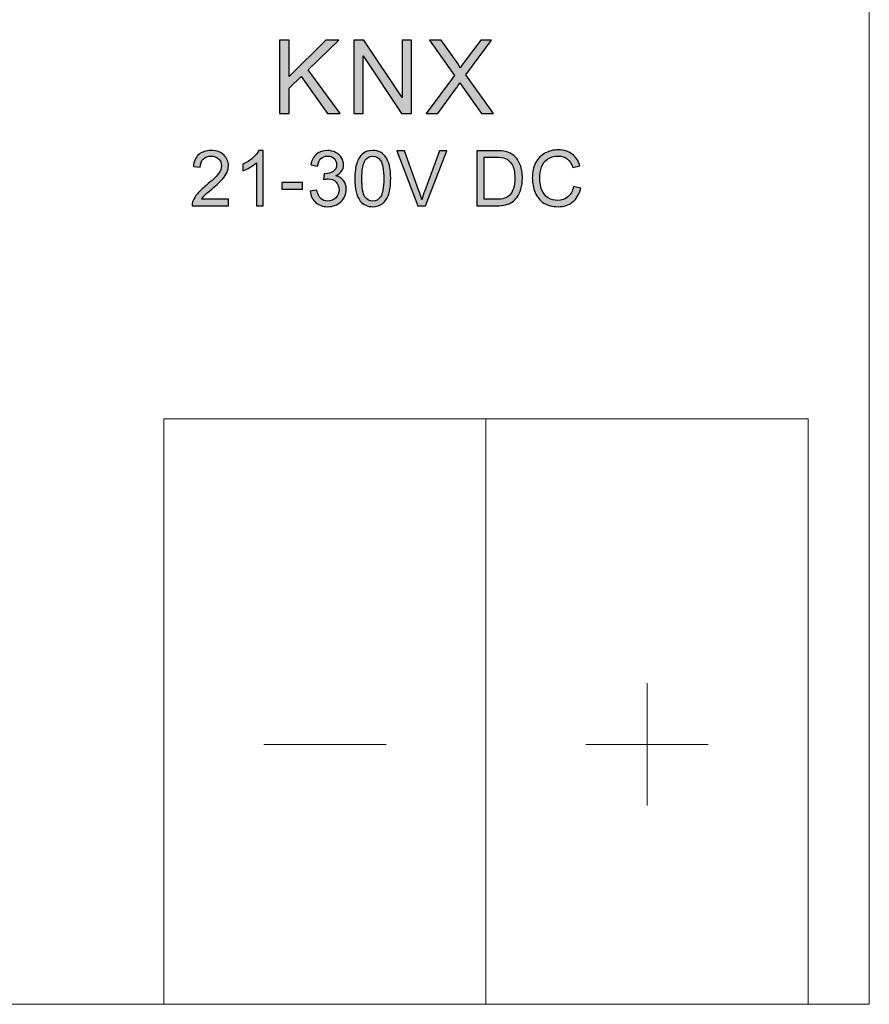
# Model space of a CAD drawing. Units: millimetres. Extents: x 945.5 to 981.5, y -6343.8 to -6253.8.
# Drawn here: x 963.5 to 981.5, y -6343.8 to -6323 of the extents above; entities that cross this region are included whole.
import ezdxf

# ---------------------------------------------------------------- set-up
doc = ezdxf.new("R2010")
doc.units = ezdxf.units.MM
doc.header["$MEASUREMENT"] = 0
doc.layers.add('02___PRT_ALL_AXES', color=7, linetype='Continuous')
doc.layers.add('layer 1', color=7, linetype='Continuous')

msp = doc.modelspace()

# ---------------------------------------------------------------- hatches: boundary and pattern name
h = msp.add_hatch(color=256)
edge = h.paths.add_edge_path()
edge.add_spline(control_points=[(975.224, -6326.498), (975.224, -6326.498), (975.379, -6326.537), (975.379, -6326.537), (975.379, -6326.537), (975.346, -6326.663), (975.288, -6326.76), (975.205, -6326.826), (975.205, -6326.826), (975.121, -6326.893), (975.018, -6326.926), (974.897, -6326.926), (974.897, -6326.926), (974.772, -6326.926), (974.67, -6326.9), (974.591, -6326.849), (974.591, -6326.849), (974.512, -6326.798), (974.453, -6326.724), (974.412, -6326.627), (974.412, -6326.627), (974.371, -6326.53), (974.35, -6326.426), (974.35, -6326.315), (974.35, -6326.315), (974.35, -6326.194), (974.373, -6326.088), (974.42, -6325.998), (974.42, -6325.998), (974.466, -6325.907), (974.532, -6325.839), (974.617, -6325.792), (974.617, -6325.792), (974.703, -6325.745), (974.797, -6325.722), (974.899, -6325.722), (974.899, -6325.722), (975.016, -6325.722), (975.114, -6325.751), (975.193, -6325.811), (975.193, -6325.811), (975.273, -6325.87), (975.328, -6325.953), (975.359, -6326.061), (975.359, -6326.061), (975.359, -6326.061), (975.208, -6326.097), (975.208, -6326.097), (975.208, -6326.097), (975.181, -6326.012), (975.142, -6325.95), (975.09, -6325.911), (975.09, -6325.911), (975.039, -6325.873), (974.975, -6325.853), (974.897, -6325.853), (974.897, -6325.853), (974.808, -6325.853), (974.733, -6325.875), (974.673, -6325.918), (974.673, -6325.918), (974.613, -6325.961), (974.57, -6326.018), (974.546, -6326.09), (974.546, -6326.09), (974.522, -6326.163), (974.51, -6326.237), (974.51, -6326.314), (974.51, -6326.314), (974.51, -6326.413), (974.524, -6326.5), (974.553, -6326.574), (974.553, -6326.574), (974.582, -6326.648), (974.626, -6326.703), (974.687, -6326.739), (974.687, -6326.739), (974.748, -6326.776), (974.813, -6326.794), (974.884, -6326.794), (974.884, -6326.794), (974.971, -6326.794), (975.043, -6326.769), (975.103, -6326.719), (975.103, -6326.719), (975.163, -6326.67), (975.203, -6326.596), (975.224, -6326.498)], knot_values=[0, 0, 0, 0, 0.043478, 0.043478, 0.043478, 0.043478, 0.086957, 0.086957, 0.086957, 0.086957, 0.130435, 0.130435, 0.130435, 0.130435, 0.173913, 0.173913, 0.173913, 0.173913, 0.217391, 0.217391, 0.217391, 0.217391, 0.26087, 0.26087, 0.26087, 0.26087, 0.304348, 0.304348, 0.304348, 0.304348, 0.347826, 0.347826, 0.347826, 0.347826, 0.391304, 0.391304, 0.391304, 0.391304, 0.434783, 0.434783, 0.434783, 0.434783, 0.478261, 0.478261, 0.478261, 0.478261, 0.521739, 0.521739, 0.521739, 0.521739, 0.565217, 0.565217, 0.565217, 0.565217, 0.608696, 0.608696, 0.608696, 0.608696, 0.652174, 0.652174, 0.652174, 0.652174, 0.695652, 0.695652, 0.695652, 0.695652, 0.73913, 0.73913, 0.73913, 0.73913, 0.782609, 0.782609, 0.782609, 0.782609, 0.826087, 0.826087, 0.826087, 0.826087, 0.869565, 0.869565, 0.869565, 0.869565, 0.913043, 0.913043, 0.913043, 0.913043, 1, 1, 1, 1], degree=3, periodic=0)
edge = h.paths.add_edge_path(flags=16)
edge.add_spline(control_points=[(973.331, -6326.77), (973.331, -6326.77), (973.579, -6326.77), (973.579, -6326.77), (973.579, -6326.77), (973.656, -6326.77), (973.716, -6326.763), (973.76, -6326.748), (973.76, -6326.748), (973.804, -6326.734), (973.838, -6326.714), (973.864, -6326.688), (973.864, -6326.688), (973.901, -6326.651), (973.929, -6326.602), (973.95, -6326.54), (973.95, -6326.54), (973.97, -6326.478), (973.98, -6326.403), (973.98, -6326.315), (973.98, -6326.315), (973.98, -6326.193), (973.96, -6326.099), (973.92, -6326.034), (973.92, -6326.034), (973.88, -6325.968), (973.832, -6325.924), (973.775, -6325.902), (973.775, -6325.902), (973.733, -6325.886), (973.667, -6325.878), (973.575, -6325.878), (973.575, -6325.878), (973.575, -6325.878), (973.331, -6325.878), (973.331, -6325.878), (973.331, -6325.878), (973.331, -6325.878), (973.331, -6326.77), (973.331, -6326.77)], knot_values=[0, 0, 0, 0, 0.090909, 0.090909, 0.090909, 0.090909, 0.181818, 0.181818, 0.181818, 0.181818, 0.272727, 0.272727, 0.272727, 0.272727, 0.363636, 0.363636, 0.363636, 0.363636, 0.454545, 0.454545, 0.454545, 0.454545, 0.545455, 0.545455, 0.545455, 0.545455, 0.636364, 0.636364, 0.636364, 0.636364, 0.727273, 0.727273, 0.727273, 0.727273, 0.818182, 0.818182, 0.818182, 0.818182, 1, 1, 1, 1], degree=3, periodic=0)
edge = h.paths.add_edge_path()
edge.add_spline(control_points=[(973.176, -6326.906), (973.176, -6326.906), (973.176, -6325.741), (973.176, -6325.741), (973.176, -6325.741), (973.176, -6325.741), (973.578, -6325.741), (973.578, -6325.741), (973.578, -6325.741), (973.668, -6325.741), (973.737, -6325.747), (973.785, -6325.758), (973.785, -6325.758), (973.852, -6325.773), (973.909, -6325.801), (973.956, -6325.841), (973.956, -6325.841), (974.018, -6325.893), (974.063, -6325.959), (974.094, -6326.04), (974.094, -6326.04), (974.124, -6326.121), (974.14, -6326.214), (974.14, -6326.318), (974.14, -6326.318), (974.14, -6326.406), (974.129, -6326.484), (974.109, -6326.553), (974.109, -6326.553), (974.088, -6326.621), (974.061, -6326.678), (974.029, -6326.722), (974.029, -6326.722), (973.997, -6326.767), (973.961, -6326.803), (973.923, -6326.828), (973.923, -6326.828), (973.885, -6326.854), (973.838, -6326.873), (973.784, -6326.887), (973.784, -6326.887), (973.73, -6326.9), (973.667, -6326.906), (973.597, -6326.906), (973.597, -6326.906), (973.597, -6326.906), (973.176, -6326.906), (973.176, -6326.906)], knot_values=[0, 0, 0, 0, 0.076923, 0.076923, 0.076923, 0.076923, 0.153846, 0.153846, 0.153846, 0.153846, 0.230769, 0.230769, 0.230769, 0.230769, 0.307692, 0.307692, 0.307692, 0.307692, 0.384615, 0.384615, 0.384615, 0.384615, 0.461538, 0.461538, 0.461538, 0.461538, 0.538462, 0.538462, 0.538462, 0.538462, 0.615385, 0.615385, 0.615385, 0.615385, 0.692308, 0.692308, 0.692308, 0.692308, 0.769231, 0.769231, 0.769231, 0.769231, 0.846154, 0.846154, 0.846154, 0.846154, 1, 1, 1, 1], degree=3, periodic=0)
edge = h.paths.add_edge_path()
edge.add_spline(control_points=[(971.928, -6326.906), (971.928, -6326.906), (971.478, -6325.741), (971.478, -6325.741), (971.478, -6325.741), (971.478, -6325.741), (971.645, -6325.741), (971.645, -6325.741), (971.645, -6325.741), (971.645, -6325.741), (971.947, -6326.588), (971.947, -6326.588), (971.947, -6326.588), (971.971, -6326.656), (971.992, -6326.719), (972.008, -6326.779), (972.008, -6326.779), (972.026, -6326.715), (972.047, -6326.651), (972.071, -6326.588), (972.071, -6326.588), (972.071, -6326.588), (972.385, -6325.741), (972.385, -6325.741), (972.385, -6325.741), (972.385, -6325.741), (972.542, -6325.741), (972.542, -6325.741), (972.542, -6325.741), (972.542, -6325.741), (972.088, -6326.906), (972.088, -6326.906), (972.088, -6326.906), (972.088, -6326.906), (971.928, -6326.906), (971.928, -6326.906)], knot_values=[0, 0, 0, 0, 0.1, 0.1, 0.1, 0.1, 0.2, 0.2, 0.2, 0.2, 0.3, 0.3, 0.3, 0.3, 0.4, 0.4, 0.4, 0.4, 0.5, 0.5, 0.5, 0.5, 0.6, 0.6, 0.6, 0.6, 0.7, 0.7, 0.7, 0.7, 0.8, 0.8, 0.8, 0.8, 1, 1, 1, 1], degree=3, periodic=0)
edge = h.paths.add_edge_path(flags=16)
edge.add_spline(control_points=[(970.738, -6326.332), (970.738, -6326.524), (970.76, -6326.651), (970.805, -6326.714), (970.805, -6326.714), (970.849, -6326.777), (970.905, -6326.809), (970.97, -6326.809), (970.97, -6326.809), (971.036, -6326.809), (971.091, -6326.777), (971.136, -6326.714), (971.136, -6326.714), (971.181, -6326.65), (971.203, -6326.523), (971.203, -6326.332), (971.203, -6326.332), (971.203, -6326.14), (971.181, -6326.013), (971.136, -6325.95), (971.136, -6325.95), (971.091, -6325.887), (971.036, -6325.855), (970.969, -6325.855), (970.969, -6325.855), (970.903, -6325.855), (970.85, -6325.883), (970.811, -6325.939), (970.811, -6325.939), (970.762, -6326.009), (970.738, -6326.141), (970.738, -6326.332)], knot_values=[0, 0, 0, 0, 0.111111, 0.111111, 0.111111, 0.111111, 0.222222, 0.222222, 0.222222, 0.222222, 0.333333, 0.333333, 0.333333, 0.333333, 0.444444, 0.444444, 0.444444, 0.444444, 0.555556, 0.555556, 0.555556, 0.555556, 0.666667, 0.666667, 0.666667, 0.666667, 0.777778, 0.777778, 0.777778, 0.777778, 1, 1, 1, 1], degree=3, periodic=0)
edge = h.paths.add_edge_path()
edge.add_spline(control_points=[(970.591, -6326.331), (970.591, -6326.194), (970.605, -6326.083), (970.633, -6325.998), (970.633, -6325.998), (970.662, -6325.914), (970.704, -6325.849), (970.76, -6325.804), (970.76, -6325.804), (970.815, -6325.759), (970.886, -6325.736), (970.97, -6325.736), (970.97, -6325.736), (971.033, -6325.736), (971.087, -6325.749), (971.135, -6325.774), (971.135, -6325.774), (971.182, -6325.799), (971.221, -6325.835), (971.251, -6325.883), (971.251, -6325.883), (971.282, -6325.93), (971.306, -6325.988), (971.323, -6326.056), (971.323, -6326.056), (971.341, -6326.124), (971.35, -6326.216), (971.35, -6326.331), (971.35, -6326.331), (971.35, -6326.468), (971.335, -6326.579), (971.307, -6326.663), (971.307, -6326.663), (971.279, -6326.747), (971.237, -6326.812), (971.182, -6326.858), (971.182, -6326.858), (971.126, -6326.903), (971.055, -6326.926), (970.97, -6326.926), (970.97, -6326.926), (970.858, -6326.926), (970.77, -6326.886), (970.706, -6326.806), (970.706, -6326.806), (970.629, -6326.708), (970.591, -6326.55), (970.591, -6326.331)], knot_values=[0, 0, 0, 0, 0.076923, 0.076923, 0.076923, 0.076923, 0.153846, 0.153846, 0.153846, 0.153846, 0.230769, 0.230769, 0.230769, 0.230769, 0.307692, 0.307692, 0.307692, 0.307692, 0.384615, 0.384615, 0.384615, 0.384615, 0.461538, 0.461538, 0.461538, 0.461538, 0.538462, 0.538462, 0.538462, 0.538462, 0.615385, 0.615385, 0.615385, 0.615385, 0.692308, 0.692308, 0.692308, 0.692308, 0.769231, 0.769231, 0.769231, 0.769231, 0.846154, 0.846154, 0.846154, 0.846154, 1, 1, 1, 1], degree=3, periodic=0)
edge = h.paths.add_edge_path()
edge.add_spline(control_points=[(969.643, -6326.597), (969.643, -6326.597), (969.787, -6326.578), (969.787, -6326.578), (969.787, -6326.578), (969.803, -6326.659), (969.831, -6326.718), (969.87, -6326.753), (969.87, -6326.753), (969.909, -6326.789), (969.958, -6326.807), (970.015, -6326.807), (970.015, -6326.807), (970.083, -6326.807), (970.14, -6326.784), (970.186, -6326.737), (970.186, -6326.737), (970.232, -6326.69), (970.255, -6326.633), (970.255, -6326.564), (970.255, -6326.564), (970.255, -6326.498), (970.234, -6326.444), (970.191, -6326.401), (970.191, -6326.401), (970.148, -6326.358), (970.093, -6326.337), (970.027, -6326.337), (970.027, -6326.337), (970, -6326.337), (969.966, -6326.342), (969.926, -6326.353), (969.926, -6326.353), (969.926, -6326.353), (969.942, -6326.228), (969.942, -6326.228), (969.942, -6326.228), (969.951, -6326.229), (969.959, -6326.229), (969.965, -6326.229), (969.965, -6326.229), (970.026, -6326.229), (970.081, -6326.213), (970.13, -6326.182), (970.13, -6326.182), (970.179, -6326.15), (970.203, -6326.101), (970.203, -6326.035), (970.203, -6326.035), (970.203, -6325.983), (970.185, -6325.939), (970.15, -6325.905), (970.15, -6325.905), (970.114, -6325.871), (970.068, -6325.853), (970.012, -6325.853), (970.012, -6325.853), (969.956, -6325.853), (969.91, -6325.871), (969.873, -6325.906), (969.873, -6325.906), (969.836, -6325.942), (969.812, -6325.994), (969.801, -6326.065), (969.801, -6326.065), (969.801, -6326.065), (969.658, -6326.039), (969.658, -6326.039), (969.658, -6326.039), (969.676, -6325.943), (969.715, -6325.868), (969.777, -6325.815), (969.777, -6325.815), (969.839, -6325.763), (969.916, -6325.736), (970.009, -6325.736), (970.009, -6325.736), (970.072, -6325.736), (970.131, -6325.75), (970.184, -6325.777), (970.184, -6325.777), (970.238, -6325.804), (970.279, -6325.841), (970.307, -6325.888), (970.307, -6325.888), (970.336, -6325.936), (970.35, -6325.985), (970.35, -6326.038), (970.35, -6326.038), (970.35, -6326.089), (970.336, -6326.134), (970.309, -6326.175), (970.309, -6326.175), (970.282, -6326.217), (970.242, -6326.249), (970.189, -6326.274), (970.189, -6326.274), (970.258, -6326.29), (970.311, -6326.323), (970.35, -6326.373), (970.35, -6326.373), (970.388, -6326.423), (970.407, -6326.486), (970.407, -6326.561), (970.407, -6326.561), (970.407, -6326.662), (970.369, -6326.749), (970.295, -6326.82), (970.295, -6326.82), (970.221, -6326.891), (970.127, -6326.926), (970.014, -6326.926), (970.014, -6326.926), (969.912, -6326.926), (969.827, -6326.895), (969.759, -6326.834), (969.759, -6326.834), (969.691, -6326.773), (969.653, -6326.694), (969.643, -6326.597)], knot_values=[0, 0, 0, 0, 0.032258, 0.032258, 0.032258, 0.032258, 0.064516, 0.064516, 0.064516, 0.064516, 0.096774, 0.096774, 0.096774, 0.096774, 0.129032, 0.129032, 0.129032, 0.129032, 0.16129, 0.16129, 0.16129, 0.16129, 0.193548, 0.193548, 0.193548, 0.193548, 0.225806, 0.225806, 0.225806, 0.225806, 0.258065, 0.258065, 0.258065, 0.258065, 0.290323, 0.290323, 0.290323, 0.290323, 0.322581, 0.322581, 0.322581, 0.322581, 0.354839, 0.354839, 0.354839, 0.354839, 0.387097, 0.387097, 0.387097, 0.387097, 0.419355, 0.419355, 0.419355, 0.419355, 0.451613, 0.451613, 0.451613, 0.451613, 0.483871, 0.483871, 0.483871, 0.483871, 0.516129, 0.516129, 0.516129, 0.516129, 0.548387, 0.548387, 0.548387, 0.548387, 0.580645, 0.580645, 0.580645, 0.580645, 0.612903, 0.612903, 0.612903, 0.612903, 0.645161, 0.645161, 0.645161, 0.645161, 0.677419, 0.677419, 0.677419, 0.677419, 0.709677, 0.709677, 0.709677, 0.709677, 0.741935, 0.741935, 0.741935, 0.741935, 0.774194, 0.774194, 0.774194, 0.774194, 0.806452, 0.806452, 0.806452, 0.806452, 0.83871, 0.83871, 0.83871, 0.83871, 0.870968, 0.870968, 0.870968, 0.870968, 0.903226, 0.903226, 0.903226, 0.903226, 0.935484, 0.935484, 0.935484, 0.935484, 1, 1, 1, 1], degree=3, periodic=0)
edge = h.paths.add_edge_path()
edge.add_spline(control_points=[(969.041, -6326.556), (969.041, -6326.556), (969.041, -6326.413), (969.041, -6326.413), (969.041, -6326.413), (969.041, -6326.413), (969.483, -6326.413), (969.483, -6326.413), (969.483, -6326.413), (969.483, -6326.413), (969.483, -6326.556), (969.483, -6326.556), (969.483, -6326.556), (969.483, -6326.556), (969.041, -6326.556), (969.041, -6326.556)], knot_values=[0, 0, 0, 0, 0.2, 0.2, 0.2, 0.2, 0.4, 0.4, 0.4, 0.4, 0.6, 0.6, 0.6, 0.6, 1, 1, 1, 1], degree=3, periodic=0)
edge = h.paths.add_edge_path()
edge.add_spline(control_points=[(968.648, -6326.906), (968.648, -6326.906), (968.505, -6326.906), (968.505, -6326.906), (968.505, -6326.906), (968.505, -6326.906), (968.505, -6325.994), (968.505, -6325.994), (968.505, -6325.994), (968.47, -6326.028), (968.425, -6326.06), (968.369, -6326.093), (968.369, -6326.093), (968.313, -6326.126), (968.263, -6326.151), (968.218, -6326.167), (968.218, -6326.167), (968.218, -6326.167), (968.218, -6326.029), (968.218, -6326.029), (968.218, -6326.029), (968.298, -6325.991), (968.368, -6325.946), (968.428, -6325.892), (968.428, -6325.892), (968.488, -6325.838), (968.531, -6325.787), (968.556, -6325.736), (968.556, -6325.736), (968.556, -6325.736), (968.648, -6325.736), (968.648, -6325.736), (968.648, -6325.736), (968.648, -6325.736), (968.648, -6326.906), (968.648, -6326.906)], knot_values=[0, 0, 0, 0, 0.1, 0.1, 0.1, 0.1, 0.2, 0.2, 0.2, 0.2, 0.3, 0.3, 0.3, 0.3, 0.4, 0.4, 0.4, 0.4, 0.5, 0.5, 0.5, 0.5, 0.6, 0.6, 0.6, 0.6, 0.7, 0.7, 0.7, 0.7, 0.8, 0.8, 0.8, 0.8, 1, 1, 1, 1], degree=3, periodic=0)
edge = h.paths.add_edge_path()
edge.add_spline(control_points=[(967.913, -6326.77), (967.913, -6326.77), (967.913, -6326.906), (967.913, -6326.906), (967.913, -6326.906), (967.913, -6326.906), (967.142, -6326.906), (967.142, -6326.906), (967.142, -6326.906), (967.141, -6326.872), (967.147, -6326.839), (967.159, -6326.807), (967.159, -6326.807), (967.179, -6326.754), (967.21, -6326.703), (967.254, -6326.652), (967.254, -6326.652), (967.298, -6326.601), (967.36, -6326.543), (967.441, -6326.476), (967.441, -6326.476), (967.567, -6326.372), (967.653, -6326.29), (967.698, -6326.229), (967.698, -6326.229), (967.743, -6326.169), (967.765, -6326.111), (967.765, -6326.057), (967.765, -6326.057), (967.765, -6326), (967.745, -6325.952), (967.704, -6325.913), (967.704, -6325.913), (967.664, -6325.875), (967.611, -6325.855), (967.545, -6325.855), (967.545, -6325.855), (967.476, -6325.855), (967.421, -6325.876), (967.379, -6325.917), (967.379, -6325.917), (967.338, -6325.958), (967.317, -6326.015), (967.316, -6326.088), (967.316, -6326.088), (967.316, -6326.088), (967.17, -6326.073), (967.17, -6326.073), (967.17, -6326.073), (967.18, -6325.964), (967.218, -6325.88), (967.283, -6325.822), (967.283, -6325.822), (967.349, -6325.765), (967.437, -6325.736), (967.548, -6325.736), (967.548, -6325.736), (967.66, -6325.736), (967.749, -6325.767), (967.814, -6325.829), (967.814, -6325.829), (967.879, -6325.891), (967.912, -6325.968), (967.912, -6326.06), (967.912, -6326.06), (967.912, -6326.107), (967.902, -6326.153), (967.883, -6326.198), (967.883, -6326.198), (967.864, -6326.243), (967.832, -6326.29), (967.788, -6326.34), (967.788, -6326.34), (967.744, -6326.39), (967.67, -6326.459), (967.568, -6326.545), (967.568, -6326.545), (967.482, -6326.617), (967.426, -6326.666), (967.402, -6326.692), (967.402, -6326.692), (967.377, -6326.718), (967.357, -6326.744), (967.341, -6326.77), (967.341, -6326.77), (967.341, -6326.77), (967.913, -6326.77), (967.913, -6326.77)], knot_values=[0, 0, 0, 0, 0.043478, 0.043478, 0.043478, 0.043478, 0.086957, 0.086957, 0.086957, 0.086957, 0.130435, 0.130435, 0.130435, 0.130435, 0.173913, 0.173913, 0.173913, 0.173913, 0.217391, 0.217391, 0.217391, 0.217391, 0.26087, 0.26087, 0.26087, 0.26087, 0.304348, 0.304348, 0.304348, 0.304348, 0.347826, 0.347826, 0.347826, 0.347826, 0.391304, 0.391304, 0.391304, 0.391304, 0.434783, 0.434783, 0.434783, 0.434783, 0.478261, 0.478261, 0.478261, 0.478261, 0.521739, 0.521739, 0.521739, 0.521739, 0.565217, 0.565217, 0.565217, 0.565217, 0.608696, 0.608696, 0.608696, 0.608696, 0.652174, 0.652174, 0.652174, 0.652174, 0.695652, 0.695652, 0.695652, 0.695652, 0.73913, 0.73913, 0.73913, 0.73913, 0.782609, 0.782609, 0.782609, 0.782609, 0.826087, 0.826087, 0.826087, 0.826087, 0.869565, 0.869565, 0.869565, 0.869565, 0.913043, 0.913043, 0.913043, 0.913043, 1, 1, 1, 1], degree=3, periodic=0)
edge = h.paths.add_edge_path()
edge.add_spline(control_points=[(972.101, -6324.95), (972.101, -6324.95), (972.702, -6324.144), (972.702, -6324.144), (972.702, -6324.144), (972.702, -6324.144), (972.173, -6323.396), (972.173, -6323.396), (972.173, -6323.396), (972.173, -6323.396), (972.418, -6323.396), (972.418, -6323.396), (972.418, -6323.396), (972.418, -6323.396), (972.701, -6323.794), (972.701, -6323.794), (972.701, -6323.794), (972.76, -6323.876), (972.801, -6323.939), (972.824, -6323.983), (972.824, -6323.983), (972.859, -6323.929), (972.901, -6323.871), (972.948, -6323.81), (972.948, -6323.81), (972.948, -6323.81), (973.258, -6323.396), (973.258, -6323.396), (973.258, -6323.396), (973.258, -6323.396), (973.484, -6323.396), (973.484, -6323.396), (973.484, -6323.396), (973.484, -6323.396), (972.944, -6324.135), (972.944, -6324.135), (972.944, -6324.135), (972.944, -6324.135), (973.525, -6324.95), (973.525, -6324.95), (973.525, -6324.95), (973.525, -6324.95), (973.273, -6324.95), (973.273, -6324.95), (973.273, -6324.95), (973.273, -6324.95), (972.88, -6324.396), (972.88, -6324.396), (972.88, -6324.396), (972.858, -6324.365), (972.837, -6324.333), (972.817, -6324.302), (972.817, -6324.302), (972.782, -6324.354), (972.757, -6324.391), (972.742, -6324.411), (972.742, -6324.411), (972.742, -6324.411), (972.348, -6324.95), (972.348, -6324.95), (972.348, -6324.95), (972.348, -6324.95), (972.101, -6324.95), (972.101, -6324.95)], knot_values=[0, 0, 0, 0, 0.058824, 0.058824, 0.058824, 0.058824, 0.117647, 0.117647, 0.117647, 0.117647, 0.176471, 0.176471, 0.176471, 0.176471, 0.235294, 0.235294, 0.235294, 0.235294, 0.294118, 0.294118, 0.294118, 0.294118, 0.352941, 0.352941, 0.352941, 0.352941, 0.411765, 0.411765, 0.411765, 0.411765, 0.470588, 0.470588, 0.470588, 0.470588, 0.529412, 0.529412, 0.529412, 0.529412, 0.588235, 0.588235, 0.588235, 0.588235, 0.647059, 0.647059, 0.647059, 0.647059, 0.705882, 0.705882, 0.705882, 0.705882, 0.764706, 0.764706, 0.764706, 0.764706, 0.823529, 0.823529, 0.823529, 0.823529, 0.882353, 0.882353, 0.882353, 0.882353, 1, 1, 1, 1], degree=3, periodic=0)
edge = h.paths.add_edge_path()
edge.add_spline(control_points=[(970.569, -6324.95), (970.569, -6324.95), (970.569, -6323.396), (970.569, -6323.396), (970.569, -6323.396), (970.569, -6323.396), (970.781, -6323.396), (970.781, -6323.396), (970.781, -6323.396), (970.781, -6323.396), (971.596, -6324.616), (971.596, -6324.616), (971.596, -6324.616), (971.596, -6324.616), (971.596, -6323.396), (971.596, -6323.396), (971.596, -6323.396), (971.596, -6323.396), (971.793, -6323.396), (971.793, -6323.396), (971.793, -6323.396), (971.793, -6323.396), (971.793, -6324.95), (971.793, -6324.95), (971.793, -6324.95), (971.793, -6324.95), (971.582, -6324.95), (971.582, -6324.95), (971.582, -6324.95), (971.582, -6324.95), (970.767, -6323.731), (970.767, -6323.731), (970.767, -6323.731), (970.767, -6323.731), (970.767, -6324.95), (970.767, -6324.95), (970.767, -6324.95), (970.767, -6324.95), (970.569, -6324.95), (970.569, -6324.95)], knot_values=[0, 0, 0, 0, 0.090909, 0.090909, 0.090909, 0.090909, 0.181818, 0.181818, 0.181818, 0.181818, 0.272727, 0.272727, 0.272727, 0.272727, 0.363636, 0.363636, 0.363636, 0.363636, 0.454545, 0.454545, 0.454545, 0.454545, 0.545455, 0.545455, 0.545455, 0.545455, 0.636364, 0.636364, 0.636364, 0.636364, 0.727273, 0.727273, 0.727273, 0.727273, 0.818182, 0.818182, 0.818182, 0.818182, 1, 1, 1, 1], degree=3, periodic=0)
edge = h.paths.add_edge_path()
edge.add_spline(control_points=[(968.995, -6324.95), (968.995, -6324.95), (968.995, -6323.396), (968.995, -6323.396), (968.995, -6323.396), (968.995, -6323.396), (969.201, -6323.396), (969.201, -6323.396), (969.201, -6323.396), (969.201, -6323.396), (969.201, -6324.167), (969.201, -6324.167), (969.201, -6324.167), (969.201, -6324.167), (969.973, -6323.396), (969.973, -6323.396), (969.973, -6323.396), (969.973, -6323.396), (970.251, -6323.396), (970.251, -6323.396), (970.251, -6323.396), (970.251, -6323.396), (969.6, -6324.026), (969.6, -6324.026), (969.6, -6324.026), (969.6, -6324.026), (970.28, -6324.95), (970.28, -6324.95), (970.28, -6324.95), (970.28, -6324.95), (970.008, -6324.95), (970.008, -6324.95), (970.008, -6324.95), (970.008, -6324.95), (969.455, -6324.166), (969.455, -6324.166), (969.455, -6324.166), (969.455, -6324.166), (969.201, -6324.412), (969.201, -6324.412), (969.201, -6324.412), (969.201, -6324.412), (969.201, -6324.95), (969.201, -6324.95), (969.201, -6324.95), (969.201, -6324.95), (968.995, -6324.95), (968.995, -6324.95)], knot_values=[0, 0, 0, 0, 0.076923, 0.076923, 0.076923, 0.076923, 0.153846, 0.153846, 0.153846, 0.153846, 0.230769, 0.230769, 0.230769, 0.230769, 0.307692, 0.307692, 0.307692, 0.307692, 0.384615, 0.384615, 0.384615, 0.384615, 0.461538, 0.461538, 0.461538, 0.461538, 0.538462, 0.538462, 0.538462, 0.538462, 0.615385, 0.615385, 0.615385, 0.615385, 0.692308, 0.692308, 0.692308, 0.692308, 0.769231, 0.769231, 0.769231, 0.769231, 0.846154, 0.846154, 0.846154, 0.846154, 1, 1, 1, 1], degree=3, periodic=0)

# ---------------------------------------------------------------- linework, layer by layer
at = {"color": 7}
for points, knots in [([(968.995, -6324.95), (968.995, -6324.95), (968.995, -6323.396), (968.995, -6323.396), (968.995, -6323.396), (968.995, -6323.396), (969.201, -6323.396), (969.201, -6323.396), (969.201, -6323.396), (969.201, -6323.396), (969.201, -6324.167), (969.201, -6324.167), (969.201, -6324.167), (969.201, -6324.167), (969.973, -6323.396), (969.973, -6323.396), (969.973, -6323.396), (969.973, -6323.396), (970.251, -6323.396), (970.251, -6323.396), (970.251, -6323.396), (970.251, -6323.396), (969.6, -6324.026), (969.6, -6324.026), (969.6, -6324.026), (969.6, -6324.026), (970.28, -6324.95), (970.28, -6324.95), (970.28, -6324.95), (970.28, -6324.95), (970.008, -6324.95), (970.008, -6324.95), (970.008, -6324.95), (970.008, -6324.95), (969.455, -6324.166), (969.455, -6324.166), (969.455, -6324.166), (969.455, -6324.166), (969.201, -6324.412), (969.201, -6324.412), (969.201, -6324.412), (969.201, -6324.412), (969.201, -6324.95), (969.201, -6324.95), (969.201, -6324.95), (969.201, -6324.95), (968.995, -6324.95), (968.995, -6324.95)], [0, 0, 0, 0, 0.076923, 0.076923, 0.076923, 0.076923, 0.153846, 0.153846, 0.153846, 0.153846, 0.230769, 0.230769, 0.230769, 0.230769, 0.307692, 0.307692, 0.307692, 0.307692, 0.384615, 0.384615, 0.384615, 0.384615, 0.461538, 0.461538, 0.461538, 0.461538, 0.538462, 0.538462, 0.538462, 0.538462, 0.615385, 0.615385, 0.615385, 0.615385, 0.692308, 0.692308, 0.692308, 0.692308, 0.769231, 0.769231, 0.769231, 0.769231, 0.846154, 0.846154, 0.846154, 0.846154, 1, 1, 1, 1]), ([(970.569, -6324.95), (970.569, -6324.95), (970.569, -6323.396), (970.569, -6323.396), (970.569, -6323.396), (970.569, -6323.396), (970.781, -6323.396), (970.781, -6323.396), (970.781, -6323.396), (970.781, -6323.396), (971.596, -6324.616), (971.596, -6324.616), (971.596, -6324.616), (971.596, -6324.616), (971.596, -6323.396), (971.596, -6323.396), (971.596, -6323.396), (971.596, -6323.396), (971.793, -6323.396), (971.793, -6323.396), (971.793, -6323.396), (971.793, -6323.396), (971.793, -6324.95), (971.793, -6324.95), (971.793, -6324.95), (971.793, -6324.95), (971.582, -6324.95), (971.582, -6324.95), (971.582, -6324.95), (971.582, -6324.95), (970.767, -6323.731), (970.767, -6323.731), (970.767, -6323.731), (970.767, -6323.731), (970.767, -6324.95), (970.767, -6324.95), (970.767, -6324.95), (970.767, -6324.95), (970.569, -6324.95), (970.569, -6324.95)], [0, 0, 0, 0, 0.090909, 0.090909, 0.090909, 0.090909, 0.181818, 0.181818, 0.181818, 0.181818, 0.272727, 0.272727, 0.272727, 0.272727, 0.363636, 0.363636, 0.363636, 0.363636, 0.454545, 0.454545, 0.454545, 0.454545, 0.545455, 0.545455, 0.545455, 0.545455, 0.636364, 0.636364, 0.636364, 0.636364, 0.727273, 0.727273, 0.727273, 0.727273, 0.818182, 0.818182, 0.818182, 0.818182, 1, 1, 1, 1]), ([(972.101, -6324.95), (972.101, -6324.95), (972.702, -6324.144), (972.702, -6324.144), (972.702, -6324.144), (972.702, -6324.144), (972.173, -6323.396), (972.173, -6323.396), (972.173, -6323.396), (972.173, -6323.396), (972.418, -6323.396), (972.418, -6323.396), (972.418, -6323.396), (972.418, -6323.396), (972.701, -6323.794), (972.701, -6323.794), (972.701, -6323.794), (972.76, -6323.876), (972.801, -6323.939), (972.824, -6323.983), (972.824, -6323.983), (972.859, -6323.929), (972.901, -6323.871), (972.948, -6323.81), (972.948, -6323.81), (972.948, -6323.81), (973.258, -6323.396), (973.258, -6323.396), (973.258, -6323.396), (973.258, -6323.396), (973.484, -6323.396), (973.484, -6323.396), (973.484, -6323.396), (973.484, -6323.396), (972.944, -6324.135), (972.944, -6324.135), (972.944, -6324.135), (972.944, -6324.135), (973.525, -6324.95), (973.525, -6324.95), (973.525, -6324.95), (973.525, -6324.95), (973.273, -6324.95), (973.273, -6324.95), (973.273, -6324.95), (973.273, -6324.95), (972.88, -6324.396), (972.88, -6324.396), (972.88, -6324.396), (972.858, -6324.365), (972.837, -6324.333), (972.817, -6324.302), (972.817, -6324.302), (972.782, -6324.354), (972.757, -6324.391), (972.742, -6324.411), (972.742, -6324.411), (972.742, -6324.411), (972.348, -6324.95), (972.348, -6324.95), (972.348, -6324.95), (972.348, -6324.95), (972.101, -6324.95), (972.101, -6324.95)], [0, 0, 0, 0, 0.058824, 0.058824, 0.058824, 0.058824, 0.117647, 0.117647, 0.117647, 0.117647, 0.176471, 0.176471, 0.176471, 0.176471, 0.235294, 0.235294, 0.235294, 0.235294, 0.294118, 0.294118, 0.294118, 0.294118, 0.352941, 0.352941, 0.352941, 0.352941, 0.411765, 0.411765, 0.411765, 0.411765, 0.470588, 0.470588, 0.470588, 0.470588, 0.529412, 0.529412, 0.529412, 0.529412, 0.588235, 0.588235, 0.588235, 0.588235, 0.647059, 0.647059, 0.647059, 0.647059, 0.705882, 0.705882, 0.705882, 0.705882, 0.764706, 0.764706, 0.764706, 0.764706, 0.823529, 0.823529, 0.823529, 0.823529, 0.882353, 0.882353, 0.882353, 0.882353, 1, 1, 1, 1]), ([(967.913, -6326.77), (967.913, -6326.77), (967.913, -6326.906), (967.913, -6326.906), (967.913, -6326.906), (967.913, -6326.906), (967.142, -6326.906), (967.142, -6326.906), (967.142, -6326.906), (967.141, -6326.872), (967.147, -6326.839), (967.159, -6326.807), (967.159, -6326.807), (967.179, -6326.754), (967.21, -6326.703), (967.254, -6326.652), (967.254, -6326.652), (967.298, -6326.601), (967.36, -6326.543), (967.441, -6326.476), (967.441, -6326.476), (967.567, -6326.372), (967.653, -6326.29), (967.698, -6326.229), (967.698, -6326.229), (967.743, -6326.169), (967.765, -6326.111), (967.765, -6326.057), (967.765, -6326.057), (967.765, -6326), (967.745, -6325.952), (967.704, -6325.913), (967.704, -6325.913), (967.664, -6325.875), (967.611, -6325.855), (967.545, -6325.855), (967.545, -6325.855), (967.476, -6325.855), (967.421, -6325.876), (967.379, -6325.917), (967.379, -6325.917), (967.338, -6325.958), (967.317, -6326.015), (967.316, -6326.088), (967.316, -6326.088), (967.316, -6326.088), (967.17, -6326.073), (967.17, -6326.073), (967.17, -6326.073), (967.18, -6325.964), (967.218, -6325.88), (967.283, -6325.822), (967.283, -6325.822), (967.349, -6325.765), (967.437, -6325.736), (967.548, -6325.736), (967.548, -6325.736), (967.66, -6325.736), (967.749, -6325.767), (967.814, -6325.829), (967.814, -6325.829), (967.879, -6325.891), (967.912, -6325.968), (967.912, -6326.06), (967.912, -6326.06), (967.912, -6326.107), (967.902, -6326.153), (967.883, -6326.198), (967.883, -6326.198), (967.864, -6326.243), (967.832, -6326.29), (967.788, -6326.34), (967.788, -6326.34), (967.744, -6326.39), (967.67, -6326.459), (967.568, -6326.545), (967.568, -6326.545), (967.482, -6326.617), (967.426, -6326.666), (967.402, -6326.692), (967.402, -6326.692), (967.377, -6326.718), (967.357, -6326.744), (967.341, -6326.77), (967.341, -6326.77), (967.341, -6326.77), (967.913, -6326.77), (967.913, -6326.77)], [0, 0, 0, 0, 0.043478, 0.043478, 0.043478, 0.043478, 0.086957, 0.086957, 0.086957, 0.086957, 0.130435, 0.130435, 0.130435, 0.130435, 0.173913, 0.173913, 0.173913, 0.173913, 0.217391, 0.217391, 0.217391, 0.217391, 0.26087, 0.26087, 0.26087, 0.26087, 0.304348, 0.304348, 0.304348, 0.304348, 0.347826, 0.347826, 0.347826, 0.347826, 0.391304, 0.391304, 0.391304, 0.391304, 0.434783, 0.434783, 0.434783, 0.434783, 0.478261, 0.478261, 0.478261, 0.478261, 0.521739, 0.521739, 0.521739, 0.521739, 0.565217, 0.565217, 0.565217, 0.565217, 0.608696, 0.608696, 0.608696, 0.608696, 0.652174, 0.652174, 0.652174, 0.652174, 0.695652, 0.695652, 0.695652, 0.695652, 0.73913, 0.73913, 0.73913, 0.73913, 0.782609, 0.782609, 0.782609, 0.782609, 0.826087, 0.826087, 0.826087, 0.826087, 0.869565, 0.869565, 0.869565, 0.869565, 0.913043, 0.913043, 0.913043, 0.913043, 1, 1, 1, 1]), ([(968.648, -6326.906), (968.648, -6326.906), (968.505, -6326.906), (968.505, -6326.906), (968.505, -6326.906), (968.505, -6326.906), (968.505, -6325.994), (968.505, -6325.994), (968.505, -6325.994), (968.47, -6326.028), (968.425, -6326.06), (968.369, -6326.093), (968.369, -6326.093), (968.313, -6326.126), (968.263, -6326.151), (968.218, -6326.167), (968.218, -6326.167), (968.218, -6326.167), (968.218, -6326.029), (968.218, -6326.029), (968.218, -6326.029), (968.298, -6325.991), (968.368, -6325.946), (968.428, -6325.892), (968.428, -6325.892), (968.488, -6325.838), (968.531, -6325.787), (968.556, -6325.736), (968.556, -6325.736), (968.556, -6325.736), (968.648, -6325.736), (968.648, -6325.736), (968.648, -6325.736), (968.648, -6325.736), (968.648, -6326.906), (968.648, -6326.906)], [0, 0, 0, 0, 0.1, 0.1, 0.1, 0.1, 0.2, 0.2, 0.2, 0.2, 0.3, 0.3, 0.3, 0.3, 0.4, 0.4, 0.4, 0.4, 0.5, 0.5, 0.5, 0.5, 0.6, 0.6, 0.6, 0.6, 0.7, 0.7, 0.7, 0.7, 0.8, 0.8, 0.8, 0.8, 1, 1, 1, 1]), ([(969.643, -6326.597), (969.643, -6326.597), (969.787, -6326.578), (969.787, -6326.578), (969.787, -6326.578), (969.803, -6326.659), (969.831, -6326.718), (969.87, -6326.753), (969.87, -6326.753), (969.909, -6326.789), (969.958, -6326.807), (970.015, -6326.807), (970.015, -6326.807), (970.083, -6326.807), (970.14, -6326.784), (970.186, -6326.737), (970.186, -6326.737), (970.232, -6326.69), (970.255, -6326.633), (970.255, -6326.564), (970.255, -6326.564), (970.255, -6326.498), (970.234, -6326.444), (970.191, -6326.401), (970.191, -6326.401), (970.148, -6326.358), (970.093, -6326.337), (970.027, -6326.337), (970.027, -6326.337), (970, -6326.337), (969.966, -6326.342), (969.926, -6326.353), (969.926, -6326.353), (969.926, -6326.353), (969.942, -6326.228), (969.942, -6326.228), (969.942, -6326.228), (969.951, -6326.229), (969.959, -6326.229), (969.965, -6326.229), (969.965, -6326.229), (970.026, -6326.229), (970.081, -6326.213), (970.13, -6326.182), (970.13, -6326.182), (970.179, -6326.15), (970.203, -6326.101), (970.203, -6326.035), (970.203, -6326.035), (970.203, -6325.983), (970.185, -6325.939), (970.15, -6325.905), (970.15, -6325.905), (970.114, -6325.871), (970.068, -6325.853), (970.012, -6325.853), (970.012, -6325.853), (969.956, -6325.853), (969.91, -6325.871), (969.873, -6325.906), (969.873, -6325.906), (969.836, -6325.942), (969.812, -6325.994), (969.801, -6326.065), (969.801, -6326.065), (969.801, -6326.065), (969.658, -6326.039), (969.658, -6326.039), (969.658, -6326.039), (969.676, -6325.943), (969.715, -6325.868), (969.777, -6325.815), (969.777, -6325.815), (969.839, -6325.763), (969.916, -6325.736), (970.009, -6325.736), (970.009, -6325.736), (970.072, -6325.736), (970.131, -6325.75), (970.184, -6325.777), (970.184, -6325.777), (970.238, -6325.804), (970.279, -6325.841), (970.307, -6325.888), (970.307, -6325.888), (970.336, -6325.936), (970.35, -6325.985), (970.35, -6326.038), (970.35, -6326.038), (970.35, -6326.089), (970.336, -6326.134), (970.309, -6326.175), (970.309, -6326.175), (970.282, -6326.217), (970.242, -6326.249), (970.189, -6326.274), (970.189, -6326.274), (970.258, -6326.29), (970.311, -6326.323), (970.35, -6326.373), (970.35, -6326.373), (970.388, -6326.423), (970.407, -6326.486), (970.407, -6326.561), (970.407, -6326.561), (970.407, -6326.662), (970.369, -6326.749), (970.295, -6326.82), (970.295, -6326.82), (970.221, -6326.891), (970.127, -6326.926), (970.014, -6326.926), (970.014, -6326.926), (969.912, -6326.926), (969.827, -6326.895), (969.759, -6326.834), (969.759, -6326.834), (969.691, -6326.773), (969.653, -6326.694), (969.643, -6326.597)], [0, 0, 0, 0, 0.032258, 0.032258, 0.032258, 0.032258, 0.064516, 0.064516, 0.064516, 0.064516, 0.096774, 0.096774, 0.096774, 0.096774, 0.129032, 0.129032, 0.129032, 0.129032, 0.16129, 0.16129, 0.16129, 0.16129, 0.193548, 0.193548, 0.193548, 0.193548, 0.225806, 0.225806, 0.225806, 0.225806, 0.258065, 0.258065, 0.258065, 0.258065, 0.290323, 0.290323, 0.290323, 0.290323, 0.322581, 0.322581, 0.322581, 0.322581, 0.354839, 0.354839, 0.354839, 0.354839, 0.387097, 0.387097, 0.387097, 0.387097, 0.419355, 0.419355, 0.419355, 0.419355, 0.451613, 0.451613, 0.451613, 0.451613, 0.483871, 0.483871, 0.483871, 0.483871, 0.516129, 0.516129, 0.516129, 0.516129, 0.548387, 0.548387, 0.548387, 0.548387, 0.580645, 0.580645, 0.580645, 0.580645, 0.612903, 0.612903, 0.612903, 0.612903, 0.645161, 0.645161, 0.645161, 0.645161, 0.677419, 0.677419, 0.677419, 0.677419, 0.709677, 0.709677, 0.709677, 0.709677, 0.741935, 0.741935, 0.741935, 0.741935, 0.774194, 0.774194, 0.774194, 0.774194, 0.806452, 0.806452, 0.806452, 0.806452, 0.83871, 0.83871, 0.83871, 0.83871, 0.870968, 0.870968, 0.870968, 0.870968, 0.903226, 0.903226, 0.903226, 0.903226, 0.935484, 0.935484, 0.935484, 0.935484, 1, 1, 1, 1]), ([(970.591, -6326.331), (970.591, -6326.194), (970.605, -6326.083), (970.633, -6325.998), (970.633, -6325.998), (970.662, -6325.914), (970.704, -6325.849), (970.76, -6325.804), (970.76, -6325.804), (970.815, -6325.759), (970.886, -6325.736), (970.97, -6325.736), (970.97, -6325.736), (971.033, -6325.736), (971.087, -6325.749), (971.135, -6325.774), (971.135, -6325.774), (971.182, -6325.799), (971.221, -6325.835), (971.251, -6325.883), (971.251, -6325.883), (971.282, -6325.93), (971.306, -6325.988), (971.323, -6326.056), (971.323, -6326.056), (971.341, -6326.124), (971.35, -6326.216), (971.35, -6326.331), (971.35, -6326.331), (971.35, -6326.468), (971.335, -6326.579), (971.307, -6326.663), (971.307, -6326.663), (971.279, -6326.747), (971.237, -6326.812), (971.182, -6326.858), (971.182, -6326.858), (971.126, -6326.903), (971.055, -6326.926), (970.97, -6326.926), (970.97, -6326.926), (970.858, -6326.926), (970.77, -6326.886), (970.706, -6326.806), (970.706, -6326.806), (970.629, -6326.708), (970.591, -6326.55), (970.591, -6326.331)], [0, 0, 0, 0, 0.076923, 0.076923, 0.076923, 0.076923, 0.153846, 0.153846, 0.153846, 0.153846, 0.230769, 0.230769, 0.230769, 0.230769, 0.307692, 0.307692, 0.307692, 0.307692, 0.384615, 0.384615, 0.384615, 0.384615, 0.461538, 0.461538, 0.461538, 0.461538, 0.538462, 0.538462, 0.538462, 0.538462, 0.615385, 0.615385, 0.615385, 0.615385, 0.692308, 0.692308, 0.692308, 0.692308, 0.769231, 0.769231, 0.769231, 0.769231, 0.846154, 0.846154, 0.846154, 0.846154, 1, 1, 1, 1]), ([(971.928, -6326.906), (971.928, -6326.906), (971.478, -6325.741), (971.478, -6325.741), (971.478, -6325.741), (971.478, -6325.741), (971.645, -6325.741), (971.645, -6325.741), (971.645, -6325.741), (971.645, -6325.741), (971.947, -6326.588), (971.947, -6326.588), (971.947, -6326.588), (971.971, -6326.656), (971.992, -6326.719), (972.008, -6326.779), (972.008, -6326.779), (972.026, -6326.715), (972.047, -6326.651), (972.071, -6326.588), (972.071, -6326.588), (972.071, -6326.588), (972.385, -6325.741), (972.385, -6325.741), (972.385, -6325.741), (972.385, -6325.741), (972.542, -6325.741), (972.542, -6325.741), (972.542, -6325.741), (972.542, -6325.741), (972.088, -6326.906), (972.088, -6326.906), (972.088, -6326.906), (972.088, -6326.906), (971.928, -6326.906), (971.928, -6326.906)], [0, 0, 0, 0, 0.1, 0.1, 0.1, 0.1, 0.2, 0.2, 0.2, 0.2, 0.3, 0.3, 0.3, 0.3, 0.4, 0.4, 0.4, 0.4, 0.5, 0.5, 0.5, 0.5, 0.6, 0.6, 0.6, 0.6, 0.7, 0.7, 0.7, 0.7, 0.8, 0.8, 0.8, 0.8, 1, 1, 1, 1]), ([(973.176, -6326.906), (973.176, -6326.906), (973.176, -6325.741), (973.176, -6325.741), (973.176, -6325.741), (973.176, -6325.741), (973.578, -6325.741), (973.578, -6325.741), (973.578, -6325.741), (973.668, -6325.741), (973.737, -6325.747), (973.785, -6325.758), (973.785, -6325.758), (973.852, -6325.773), (973.909, -6325.801), (973.956, -6325.841), (973.956, -6325.841), (974.018, -6325.893), (974.063, -6325.959), (974.094, -6326.04), (974.094, -6326.04), (974.124, -6326.121), (974.14, -6326.214), (974.14, -6326.318), (974.14, -6326.318), (974.14, -6326.406), (974.129, -6326.484), (974.109, -6326.553), (974.109, -6326.553), (974.088, -6326.621), (974.061, -6326.678), (974.029, -6326.722), (974.029, -6326.722), (973.997, -6326.767), (973.961, -6326.803), (973.923, -6326.828), (973.923, -6326.828), (973.885, -6326.854), (973.838, -6326.873), (973.784, -6326.887), (973.784, -6326.887), (973.73, -6326.9), (973.667, -6326.906), (973.597, -6326.906), (973.597, -6326.906), (973.597, -6326.906), (973.176, -6326.906), (973.176, -6326.906)], [0, 0, 0, 0, 0.076923, 0.076923, 0.076923, 0.076923, 0.153846, 0.153846, 0.153846, 0.153846, 0.230769, 0.230769, 0.230769, 0.230769, 0.307692, 0.307692, 0.307692, 0.307692, 0.384615, 0.384615, 0.384615, 0.384615, 0.461538, 0.461538, 0.461538, 0.461538, 0.538462, 0.538462, 0.538462, 0.538462, 0.615385, 0.615385, 0.615385, 0.615385, 0.692308, 0.692308, 0.692308, 0.692308, 0.769231, 0.769231, 0.769231, 0.769231, 0.846154, 0.846154, 0.846154, 0.846154, 1, 1, 1, 1]), ([(975.224, -6326.498), (975.224, -6326.498), (975.379, -6326.537), (975.379, -6326.537), (975.379, -6326.537), (975.346, -6326.663), (975.288, -6326.76), (975.205, -6326.826), (975.205, -6326.826), (975.121, -6326.893), (975.018, -6326.926), (974.897, -6326.926), (974.897, -6326.926), (974.772, -6326.926), (974.67, -6326.9), (974.591, -6326.849), (974.591, -6326.849), (974.512, -6326.798), (974.453, -6326.724), (974.412, -6326.627), (974.412, -6326.627), (974.371, -6326.53), (974.35, -6326.426), (974.35, -6326.315), (974.35, -6326.315), (974.35, -6326.194), (974.373, -6326.088), (974.42, -6325.998), (974.42, -6325.998), (974.466, -6325.907), (974.532, -6325.839), (974.617, -6325.792), (974.617, -6325.792), (974.703, -6325.745), (974.797, -6325.722), (974.899, -6325.722), (974.899, -6325.722), (975.016, -6325.722), (975.114, -6325.751), (975.193, -6325.811), (975.193, -6325.811), (975.273, -6325.87), (975.328, -6325.953), (975.359, -6326.061), (975.359, -6326.061), (975.359, -6326.061), (975.208, -6326.097), (975.208, -6326.097), (975.208, -6326.097), (975.181, -6326.012), (975.142, -6325.95), (975.09, -6325.911), (975.09, -6325.911), (975.039, -6325.873), (974.975, -6325.853), (974.897, -6325.853), (974.897, -6325.853), (974.808, -6325.853), (974.733, -6325.875), (974.673, -6325.918), (974.673, -6325.918), (974.613, -6325.961), (974.57, -6326.018), (974.546, -6326.09), (974.546, -6326.09), (974.522, -6326.163), (974.51, -6326.237), (974.51, -6326.314), (974.51, -6326.314), (974.51, -6326.413), (974.524, -6326.5), (974.553, -6326.574), (974.553, -6326.574), (974.582, -6326.648), (974.626, -6326.703), (974.687, -6326.739), (974.687, -6326.739), (974.748, -6326.776), (974.813, -6326.794), (974.884, -6326.794), (974.884, -6326.794), (974.971, -6326.794), (975.043, -6326.769), (975.103, -6326.719), (975.103, -6326.719), (975.163, -6326.67), (975.203, -6326.596), (975.224, -6326.498)], [0, 0, 0, 0, 0.043478, 0.043478, 0.043478, 0.043478, 0.086957, 0.086957, 0.086957, 0.086957, 0.130435, 0.130435, 0.130435, 0.130435, 0.173913, 0.173913, 0.173913, 0.173913, 0.217391, 0.217391, 0.217391, 0.217391, 0.26087, 0.26087, 0.26087, 0.26087, 0.304348, 0.304348, 0.304348, 0.304348, 0.347826, 0.347826, 0.347826, 0.347826, 0.391304, 0.391304, 0.391304, 0.391304, 0.434783, 0.434783, 0.434783, 0.434783, 0.478261, 0.478261, 0.478261, 0.478261, 0.521739, 0.521739, 0.521739, 0.521739, 0.565217, 0.565217, 0.565217, 0.565217, 0.608696, 0.608696, 0.608696, 0.608696, 0.652174, 0.652174, 0.652174, 0.652174, 0.695652, 0.695652, 0.695652, 0.695652, 0.73913, 0.73913, 0.73913, 0.73913, 0.782609, 0.782609, 0.782609, 0.782609, 0.826087, 0.826087, 0.826087, 0.826087, 0.869565, 0.869565, 0.869565, 0.869565, 0.913043, 0.913043, 0.913043, 0.913043, 1, 1, 1, 1]), ([(970.738, -6326.332), (970.738, -6326.524), (970.76, -6326.651), (970.805, -6326.714), (970.805, -6326.714), (970.849, -6326.777), (970.905, -6326.809), (970.97, -6326.809), (970.97, -6326.809), (971.036, -6326.809), (971.091, -6326.777), (971.136, -6326.714), (971.136, -6326.714), (971.181, -6326.65), (971.203, -6326.523), (971.203, -6326.332), (971.203, -6326.332), (971.203, -6326.14), (971.181, -6326.013), (971.136, -6325.95), (971.136, -6325.95), (971.091, -6325.887), (971.036, -6325.855), (970.969, -6325.855), (970.969, -6325.855), (970.903, -6325.855), (970.85, -6325.883), (970.811, -6325.939), (970.811, -6325.939), (970.762, -6326.009), (970.738, -6326.141), (970.738, -6326.332)], [0, 0, 0, 0, 0.111111, 0.111111, 0.111111, 0.111111, 0.222222, 0.222222, 0.222222, 0.222222, 0.333333, 0.333333, 0.333333, 0.333333, 0.444444, 0.444444, 0.444444, 0.444444, 0.555556, 0.555556, 0.555556, 0.555556, 0.666667, 0.666667, 0.666667, 0.666667, 0.777778, 0.777778, 0.777778, 0.777778, 1, 1, 1, 1]), ([(973.331, -6326.77), (973.331, -6326.77), (973.579, -6326.77), (973.579, -6326.77), (973.579, -6326.77), (973.656, -6326.77), (973.716, -6326.763), (973.76, -6326.748), (973.76, -6326.748), (973.804, -6326.734), (973.838, -6326.714), (973.864, -6326.688), (973.864, -6326.688), (973.901, -6326.651), (973.929, -6326.602), (973.95, -6326.54), (973.95, -6326.54), (973.97, -6326.478), (973.98, -6326.403), (973.98, -6326.315), (973.98, -6326.315), (973.98, -6326.193), (973.96, -6326.099), (973.92, -6326.034), (973.92, -6326.034), (973.88, -6325.968), (973.832, -6325.924), (973.775, -6325.902), (973.775, -6325.902), (973.733, -6325.886), (973.667, -6325.878), (973.575, -6325.878), (973.575, -6325.878), (973.575, -6325.878), (973.331, -6325.878), (973.331, -6325.878), (973.331, -6325.878), (973.331, -6325.878), (973.331, -6326.77), (973.331, -6326.77)], [0, 0, 0, 0, 0.090909, 0.090909, 0.090909, 0.090909, 0.181818, 0.181818, 0.181818, 0.181818, 0.272727, 0.272727, 0.272727, 0.272727, 0.363636, 0.363636, 0.363636, 0.363636, 0.454545, 0.454545, 0.454545, 0.454545, 0.545455, 0.545455, 0.545455, 0.545455, 0.636364, 0.636364, 0.636364, 0.636364, 0.727273, 0.727273, 0.727273, 0.727273, 0.818182, 0.818182, 0.818182, 0.818182, 1, 1, 1, 1]), ([(969.041, -6326.556), (969.041, -6326.556), (969.041, -6326.413), (969.041, -6326.413), (969.041, -6326.413), (969.041, -6326.413), (969.483, -6326.413), (969.483, -6326.413), (969.483, -6326.413), (969.483, -6326.413), (969.483, -6326.556), (969.483, -6326.556), (969.483, -6326.556), (969.483, -6326.556), (969.041, -6326.556), (969.041, -6326.556)], [0, 0, 0, 0, 0.2, 0.2, 0.2, 0.2, 0.4, 0.4, 0.4, 0.4, 0.6, 0.6, 0.6, 0.6, 1, 1, 1, 1])]:
    msp.add_open_spline(points, degree=3, knots=knots, dxfattribs=at)
at = {"layer": '02___PRT_ALL_AXES', "color": 7, "lineweight": 9}
msp.add_open_spline([(945.49, -6253.82), (945.49, -6253.82), (981.49, -6253.82), (981.49, -6253.82), (981.49, -6253.82), (981.49, -6253.82), (981.49, -6343.82), (981.49, -6343.82), (981.49, -6343.82), (981.49, -6343.82), (945.49, -6343.82), (945.49, -6343.82), (945.49, -6343.82), (945.49, -6343.82), (945.49, -6253.82), (945.49, -6253.82)], degree=3, knots=[0, 0, 0, 0, 0.2, 0.2, 0.2, 0.2, 0.4, 0.4, 0.4, 0.4, 0.6, 0.6, 0.6, 0.6, 1, 1, 1, 1], dxfattribs=at)
at = {"layer": 'layer 1', "color": 7, "lineweight": 20}
for points in [[(966.543, -6343.814), (973.368, -6343.814), (973.368, -6331.42), (966.543, -6331.42), (966.543, -6343.814)], [(973.368, -6343.814), (980.194, -6343.814), (980.194, -6331.42), (973.368, -6331.42), (973.368, -6343.814)]]:
    msp.add_lwpolyline(points, close=True, dxfattribs=at)
for points in [[(976.781, -6339.611), (976.781, -6339.611), (976.781, -6337.018), (976.781, -6337.018)], [(968.659, -6338.314), (968.659, -6338.314), (971.252, -6338.314), (971.252, -6338.314)], [(975.485, -6338.314), (975.485, -6338.314), (978.078, -6338.314), (978.078, -6338.314)]]:
    msp.add_open_spline(points, degree=3, dxfattribs=at)

doc.saveas('drawing.dxf')
